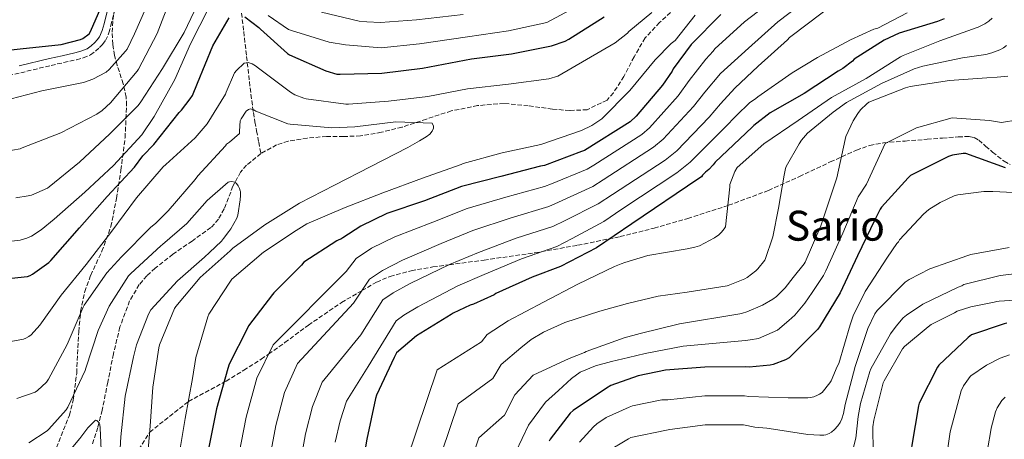
# Model space of a CAD drawing. Units: metres. Extents: x 624212 to 627658, y 4745747 to 4748123.
# Drawn here: x 626781 to 627159, y 4746589 to 4746750 of the extents above; entities that cross this region are included whole.
import ezdxf
from ezdxf.enums import TextEntityAlignment as Align

# ---------------------------------------------------------------- set-up
doc = ezdxf.new("R2010")
doc.units = ezdxf.units.M
doc.header["$MEASUREMENT"] = 0
doc.linetypes.add('DGN Style 3', pattern=[2.435891, 1.739922, -0.695969])
for name, color, linetype, lineweight in [('Barranco lineal', 142, 'DGN Style 3', 13), ('Camino', 7, 'DGN Style 3', 0), ('Curva de nivel directora', 30, 'Continuous', 30), ('Curva de nivel intermedia', 30, 'Continuous', 0), ('Margen derecho', 7, 'Continuous', 0), ('Senda', 7, 'DGN Style 3', 0), ('Texto de Área (paraje) menor', 7, 'Continuous', 0), ('Vaguada', 142, 'DGN Style 3', 13), ('Zona arbolada', 92, 'DGN Style 3', 0)]:
    doc.layers.add(name, color=color, linetype=linetype, lineweight=lineweight)
doc.styles.add('Style-Arial', font='arial.ttf')

msp = doc.modelspace()

# ---------------------------------------------------------------- linework, layer by layer
at = {"layer": 'Barranco lineal', "color": 142, "linetype": 'DGN Style 3', "lineweight": 13}
for points in [[(627032.45, 4746754.63, 619.46), (627026.51, 4746749.15, 618.92), (627020.99, 4746743.23, 618.38), (627016.71, 4746736.01, 617.84), (627012.8, 4746728.45, 617.35), (627008.78, 4746722.16, 617.03), (627006.33, 4746719.39, 616.9), (626998.71, 4746715.68, 616.64), (626992.02, 4746715.36, 616.46), (626985.34, 4746715.91, 616.26), (626976.06, 4746717.19, 615.96), (626966.78, 4746718.08, 615.56), (626956.62, 4746717.27, 614.93), (626946.5, 4746715.2, 614.28), (626936.98, 4746712.1, 613.74), (626927.55, 4746709, 613.19), (626919.64, 4746707, 612.74), (626911.62, 4746705.6, 612.3), (626905.09, 4746705.41, 612.1), (626898.56, 4746705.41, 611.98), (626891.15, 4746704.78, 611.75), (626883.78, 4746703.56, 611.53), (626879.39, 4746702.19, 611.38), (626873.34, 4746698.86, 611.15)], [(626873.34, 4746698.86, 611.15), (626867.84, 4746694.4, 610.89), (626865.51, 4746691.74, 610.69), (626862.61, 4746686.32, 610.14), (626859.21, 4746677.65, 609.12), (626857.08, 4746673.71, 608.66), (626854.14, 4746670.4, 608.33), (626846.89, 4746665.26, 607.87), (626839.55, 4746660.17, 607.5), (626832.72, 4746654.83, 607.21), (626829.51, 4746651.91, 607.08), (626826.62, 4746648.52, 606.92), (626822.9, 4746642.26, 606.54), (626819.18, 4746632.27, 605.8), (626816.64, 4746621.89, 605.19), (626814.52, 4746611.1, 604.88), (626812.35, 4746600.33, 604.62), (626810.65, 4746593.64, 604.39), (626808.51, 4746587.08, 604.04)]]:
    msp.add_polyline3d(points, dxfattribs=at)
at = {"layer": 'Camino', "color": 7, "linetype": 'DGN Style 3', "lineweight": 0}
for points in [[(626802.43, 4746734.88, 649.03), (626805.06, 4746735.58, 649.15), (626807.83, 4746736.72, 649.29), (626809.8, 4746738.11, 649.41), (626811.34, 4746739.59, 649.54), (626812.5, 4746740.73, 649.67), (626813.66, 4746742.26, 649.8), (626814.94, 4746745.2, 649.97), (626815.71, 4746748.02, 650.06), (626816.83, 4746752.86, 650.06)], [(626769.28, 4746727.12, 647.37), (626781.04, 4746729.88, 648.01), (626792.74, 4746732.7, 648.65), (626797.55, 4746733.78, 648.85), (626802.43, 4746734.88, 649.03)]]:
    msp.add_polyline3d(points, dxfattribs=at)
at = {"layer": 'Curva de nivel directora', "color": 30, "linetype": 'Continuous', "lineweight": 30, "flags": 128}
for points, elevation in [([(626765.34, 4746737.37), (626780.9, 4746739.04), (626796.62, 4746740.77), (626804.02, 4746742.61), (626804.88, 4746743.06), (626807.38, 4746744.86), (626807.86, 4746745.74), (626811.78, 4746754.76)], 650), ([(627050.08, 4746752.2), (627038.64, 4746740.76), (627031.75, 4746731.4), (627031.3, 4746730.51), (627027.61, 4746725.07), (627017.5, 4746713.22), (627015.15, 4746711.07), (626997.71, 4746699.99), (626996.5, 4746699.59), (626982.36, 4746694.27), (626980.79, 4746693.95), (626965.46, 4746690.1)], 625), ([(626771.2, 4746650.4), (626783.61, 4746651.6), (626784.74, 4746652.05), (626785.59, 4746652.51), (626791.81, 4746657.05), (626792.61, 4746657.84), (626803.68, 4746670.29), (626814.32, 4746682.37), (626824.83, 4746693.56), (626828.03, 4746697.95), (626832.14, 4746702.26), (626841.94, 4746714.57), (626842.89, 4746715.48), (626846.21, 4746719.82), (626847.01, 4746721.2), (626848.98, 4746725.86), (626854.92, 4746740.16), (626861.12, 4746750.96)], 625), ([(626867.17, 4746751.37), (626872.58, 4746747.21), (626873.12, 4746746.57), (626883.57, 4746737.24), (626884.34, 4746736.8), (626898.32, 4746730.61), (626902.53, 4746729.37), (626903.77, 4746729.31), (626919.82, 4746729.7), (626935.43, 4746731.67), (626954.29, 4746735.2), (626969.64, 4746737.18), (626984.95, 4746740.15), (626990.25, 4746742.03), (626991.6, 4746742.76), (627005.21, 4746751.31)], 625), ([(627135.82, 4746750.55), (627133.33, 4746749.58), (627118.52, 4746745.08), (627112.75, 4746742.38), (627101.3, 4746735.03), (627100.65, 4746734.38), (627096.87, 4746731.46), (627095.11, 4746730.42), (627082.11, 4746721.93), (627069.05, 4746714.54), (627062.73, 4746709.67), (627062.1, 4746708.98), (627047.86, 4746695.59), (627047.15, 4746694.57), (627045.39, 4746692.69), (627044.1, 4746691.67), (627043.06, 4746690.61), (627042.56, 4746689.87), (627041.58, 4746689.23), (627015.81, 4746671.91), (627002.28, 4746662.65), (626988.42, 4746655.42), (626977.58, 4746651.41), (626963.66, 4746645.08), (626962.95, 4746644.63), (626955.04, 4746641.03), (626953.69, 4746640.6), (626947.2, 4746637.54), (626946.49, 4746637.09), (626933.07, 4746628.86), (626925.44, 4746622.37), (626924.53, 4746620.53), (626917.76, 4746606.04), (626917.37, 4746604.76), (626914.06, 4746589.2), (626911.51, 4746574.06)], 650), ([(627159.46, 4746693.37), (627144.12, 4746698.91), (627143.14, 4746698.88), (627139.03, 4746698.18), (627137.54, 4746697.68), (627122.98, 4746690.45), (627122.02, 4746689.58), (627111.76, 4746678.25), (627111.25, 4746677.48), (627109.25, 4746673.34), (627102.58, 4746659.54), (627095.89, 4746645.41), (627087.97, 4746632.35), (627087.14, 4746631.35), (627076.33, 4746620.4), (627074.91, 4746619.62), (627070.21, 4746617.88), (627069.05, 4746617.62), (627060.93, 4746616.87), (627059.61, 4746616.91), (627043.9, 4746616.86), (627028.77, 4746615.71), (627018.25, 4746613.48), (627007.74, 4746609.75), (627006.08, 4746608.79), (626993.29, 4746600.24), (626992.17, 4746599.13), (626984.5, 4746589.23), (626984.08, 4746588.39)], 675), ([(626965.46, 4746690.1), (626950.42, 4746686.22), (626936.2, 4746680.63), (626921.78, 4746675.86), (626911.75, 4746671.03), (626904.79, 4746666.54), (626904.1, 4746665.96), (626903.31, 4746665.78), (626902.49, 4746665.38), (626889.85, 4746657.08), (626888.91, 4746656), (626878.27, 4746645.4), (626877.83, 4746644.71), (626868.59, 4746632.64), (626868.2, 4746631.84), (626861.13, 4746617.96), (626860.64, 4746616.37), (626856.3, 4746600.77), (626853.15, 4746585.53)], 625), ([(627159.9, 4746633.67), (627158.92, 4746633.48), (627146.35, 4746629.23), (627145.02, 4746628.18), (627133.8, 4746617.6), (627133.26, 4746616.78), (627126.22, 4746603.02), (627125.95, 4746601.92), (627123.42, 4746586.91), (627121.55, 4746571.55), (627119.05, 4746561.72), (627118.22, 4746560.22), (627117.33, 4746559.16), (627116.51, 4746558.5), (627114.37, 4746557.34), (627099.96, 4746553.54), (627098.54, 4746553.57), (627080.46, 4746556.02), (627051.19, 4746562.7)], 700)]:
    msp.add_lwpolyline(points, dxfattribs=dict(at, elevation=elevation))
at = {"layer": 'Curva de nivel intermedia', "color": 30, "linetype": 'Continuous', "lineweight": 0, "flags": 128}
for points, elevation in [([(626768.95, 4746698.56), (626780.82, 4746700.69), (626781.64, 4746700.99), (626796.42, 4746706.83), (626810.26, 4746713.94), (626812.37, 4746715.41), (626815.5, 4746718.27), (626825.82, 4746730.48), (626826.28, 4746731.28), (626833.44, 4746744.96), (626838.84, 4746758.97)], 640), ([(626774.4, 4746719.05), (626789.17, 4746722.93), (626805.14, 4746726.12), (626808.7, 4746727.41), (626813.87, 4746730.06), (626815.05, 4746731.09), (626821.37, 4746738.16), (626821.89, 4746738.95), (626824.73, 4746744.8), (626831.03, 4746759.11)], 645), ([(626779.17, 4746681.79), (626783.98, 4746682.57), (626785.21, 4746682.93), (626791.29, 4746685.55), (626792.01, 4746686.01), (626803.58, 4746695.6), (626815.35, 4746706.41), (626826.15, 4746717.28), (626827.2, 4746718.76), (626835.56, 4746731.5), (626843.82, 4746745.34), (626850.38, 4746759.1)], 635), ([(626876.14, 4746751.84), (626883.92, 4746746.48), (626885.09, 4746746.05), (626899.52, 4746741.65), (626905.86, 4746740.57), (626919.59, 4746739.42), (626934.26, 4746740.95), (626952.7, 4746743.7), (626968.51, 4746745.97), (626983.18, 4746749.22), (627000.57, 4746758.7)], 630), ([(627084.06, 4746758.71), (627072.01, 4746749.39), (627060.67, 4746739.32), (627049.86, 4746729.54), (627043.9, 4746722.45), (627039.6, 4746716.93), (627027.89, 4746704.35), (627024.13, 4746701.26), (627004.88, 4746688.71), (627000.82, 4746686.19), (626987.65, 4746680.22), (626983.93, 4746678.58), (626969.45, 4746674.23), (626954.78, 4746669.29), (626942.61, 4746664.34), (626927.7, 4746657.92), (626920, 4746653.92), (626915.07, 4746650.59), (626908.96, 4746641.46), (626887.41, 4746618.23), (626882.44, 4746607.12), (626879.12, 4746594.43), (626876.46, 4746580.71)], 635), ([(627071.51, 4746759.02), (627059.11, 4746749.42)], 630), ([(626765.81, 4746663.86), (626780.79, 4746665.63), (626783.45, 4746666.33), (626785.26, 4746667.18), (626788.97, 4746669.54), (626793.86, 4746673.62), (626805.64, 4746683.97), (626816.74, 4746694.26), (626827.57, 4746706.08), (626832.32, 4746713.04), (626840.22, 4746727.24), (626846.31, 4746740.98), (626853.4, 4746755.08)], 630), ([(626774.47, 4746626.22), (626782.13, 4746627.57), (626783.05, 4746627.95), (626784.21, 4746628.63), (626785.02, 4746629.29), (626788.41, 4746632.94), (626796.61, 4746644.41), (626806.17, 4746656.21), (626816.11, 4746669), (626825.53, 4746681.82), (626835.81, 4746693.8), (626836.86, 4746694.64), (626848.08, 4746704.88), (626852.66, 4746710.32), (626859.78, 4746721.68), (626860.02, 4746722.46), (626863.16, 4746729.81), (626863.93, 4746730.77), (626866.96, 4746733.6), (626868.49, 4746733.8), (626870.04, 4746733.36), (626871.22, 4746732.57), (626872.36, 4746731.61), (626884.7, 4746722.36), (626886.37, 4746721.41), (626889.83, 4746720.05), (626890.67, 4746719.84), (626906.02, 4746717.82), (626906.99, 4746717.81), (626922.35, 4746718.96), (626937.45, 4746720.73), (626952.75, 4746723.71), (626968.51, 4746725.55), (626983.93, 4746727.57), (626987.36, 4746728.54), (627009.5, 4746741.41), (627014.14, 4746745.1), (627014.76, 4746745.76), (627023.59, 4746753.03)], 620), ([(627040.15, 4746751.97), (627032.47, 4746742.29), (627031, 4746741.11), (627024.85, 4746734.78), (627015.07, 4746723.11), (627004.35, 4746712.22), (627003.22, 4746711.47), (627000.43, 4746709.58), (626996.46, 4746707.67), (626980.84, 4746702.34), (626965.98, 4746699.18), (626951.06, 4746694.99), (626950.28, 4746694.65), (626935.38, 4746689.43), (626920.17, 4746683.72), (626905.75, 4746678.17), (626891.02, 4746671.81), (626886.93, 4746669.34), (626874.33, 4746660.94), (626862.21, 4746650.56), (626861.66, 4746649.91), (626853.38, 4746637.13), (626852.97, 4746636.13), (626848.4, 4746620.54), (626847.11, 4746612.48), (626844.28, 4746597.14), (626841.69, 4746581.77)], 620), ([(627091.67, 4746754.96), (627083.69, 4746748.85), (627076.46, 4746743.36), (627075.63, 4746742.55), (627064.35, 4746732.34), (627055.47, 4746723.94), (627049.98, 4746717.97), (627045.6, 4746712.87), (627033.09, 4746699.91), (627028.61, 4746696.36), (627008.47, 4746683.07), (627002.98, 4746679.49), (626990.3, 4746673.2), (626985.5, 4746670.9), (626971.44, 4746666.3), (626956.96, 4746660.82), (626945.81, 4746656.2), (626930.67, 4746648.96), (626924.12, 4746645.37), (626920.21, 4746642.62), (626911.79, 4746629.29), (626896.82, 4746611.02), (626893.1, 4746601.7), (626890.52, 4746591.26), (626888.12, 4746578.3)], 640), ([(626896.62, 4746753.17), (626911.11, 4746749.68), (626913.98, 4746749.37), (626919.35, 4746749.14), (626933.08, 4746750.23), (626951.11, 4746752.19)], 635), ([(627121.63, 4746752.9), (627110.41, 4746747.05), (627108.88, 4746746.57), (627099.93, 4746742.54), (627087.19, 4746735.74), (627077.44, 4746729.88), (627064.31, 4746720.62), (627063.54, 4746720.01), (627061.07, 4746718.33), (627056.05, 4746713.49), (627051.59, 4746708.8), (627038.28, 4746695.48), (627033.1, 4746691.45), (627012.05, 4746677.43), (627005.14, 4746672.79), (626992.94, 4746666.18), (626987.06, 4746663.21), (626973.43, 4746658.36), (626959.14, 4746652.36), (626949.01, 4746648.05), (626933.63, 4746639.99), (626928.24, 4746636.81), (626925.36, 4746634.65), (626914.61, 4746617.13), (626906.23, 4746603.82), (626903.76, 4746596.27), (626901.93, 4746588.09)], 645), ([(627059.11, 4746749.42), (627047.78, 4746739.01), (627047.06, 4746738.12), (627044.25, 4746735.15), (627037.82, 4746726.92), (627033.61, 4746721), (627022.69, 4746708.78), (627019.64, 4746706.17), (627001.3, 4746694.35), (626998.66, 4746692.89), (626985.01, 4746687.25), (626982.36, 4746686.26), (626967.46, 4746682.16), (626952.6, 4746677.75), (626939.4, 4746672.48), (626924.74, 4746666.89), (626915.87, 4746662.47), (626909.93, 4746658.57), (626906.14, 4746653.62), (626878, 4746625.44), (626871.79, 4746612.54), (626867.71, 4746597.6), (626864.81, 4746583.12)], 630), ([(627154.27, 4746750.83), (627153.04, 4746749.65), (627151.52, 4746748.61), (627148.94, 4746747.35), (627148.56, 4746747.19), (627134.23, 4746742.17), (627120.05, 4746736.54)], 655), ([(627158.65, 4746739.48), (627157.24, 4746738.71), (627154.14, 4746737.5), (627151.9, 4746736.94), (627142.86, 4746735.64), (627127.64, 4746732.46), (627124.38, 4746731.35), (627124.07, 4746731.23), (627111.76, 4746725.69), (627098.37, 4746718.46), (627093.23, 4746714.76), (627083.41, 4746706.64), (627081.1, 4746704), (627080.1, 4746702.53), (627075.13, 4746693.84), (627074.86, 4746693.07), (627074.38, 4746690.58), (627072.18, 4746677.82), (627069.98, 4746666.82), (627067.04, 4746658.12), (627066.9, 4746657.89), (627064.25, 4746654.55), (627063.53, 4746653.87), (627060.13, 4746651.23), (627059.29, 4746650.75), (627052.89, 4746648.19), (627052.47, 4746648.09), (627037.17, 4746645.63), (627025.91, 4746644.12), (627014.17, 4746641.33), (627003.59, 4746638.27), (626990.08, 4746634.03), (626981.86, 4746630.27), (626977.22, 4746627.42), (626973.15, 4746624.22), (626965.62, 4746617.82), (626962.5, 4746612.49), (626949.09, 4746602.73), (626933.22, 4746555.74)], 660), ([(627159.79, 4746740.37), (627158.65, 4746739.48)], 660), ([(627120.05, 4746736.54), (627119.02, 4746735.96), (627105.83, 4746727.65), (627092.61, 4746720.34), (627079.74, 4746711.58), (627066.62, 4746702.64), (627056.35, 4746693.55), (627055.45, 4746691.91), (627053.48, 4746686.98), (627053.47, 4746686.04), (627051.86, 4746670.72), (627051.37, 4746669.92), (627050.34, 4746668.61), (627049.26, 4746667.62), (627047.59, 4746666.45), (627041.8, 4746663.41), (627040.12, 4746662.88), (627037.17, 4746662.26), (627021.94, 4746659.74), (627013.12, 4746657.07), (627011.75, 4746656.45), (627009.18, 4746655.48), (626995.17, 4746648.71), (626981.86, 4746641.73), (626968.4, 4746634.65), (626960.33, 4746629.42), (626958.1, 4746626.55), (626941.08, 4746615.8), (626921.36, 4746557.31)], 655), ([(627160.27, 4746728.61), (627156.17, 4746728.22), (627152.22, 4746727.95), (627137.86, 4746726.89), (627122.83, 4746724.61), (627121.92, 4746724.34), (627120.97, 4746724.1), (627106.94, 4746718.54), (627106.18, 4746717.98), (627103.71, 4746715.59), (627102.72, 4746714.28), (627100.9, 4746711.36), (627098.13, 4746705.38), (627097.83, 4746704.18), (627094.66, 4746689.52), (627093.28, 4746685.66), (627088.47, 4746671.15), (627082.46, 4746657.2)], 665), ([(626779.58, 4746604.74), (626786.6, 4746607.28), (626787.48, 4746607.87), (626790.98, 4746611.09), (626791.53, 4746611.84), (626791.79, 4746612.22), (626798.95, 4746625.51), (626805, 4746639.85), (626805.46, 4746640.62), (626814.18, 4746653.01), (626819.83, 4746659.21), (626830.9, 4746670.49), (626832.99, 4746672.1), (626837.68, 4746676.9), (626848.13, 4746688.92), (626849.14, 4746690.28), (626859.68, 4746701.76), (626860.1, 4746702.45), (626861.31, 4746703.2), (626865.13, 4746706.5), (626865.07, 4746707.45), (626865.37, 4746711.4), (626865.74, 4746712.13), (626867.73, 4746715.12), (626868.53, 4746715.79), (626869.33, 4746715.96), (626870.58, 4746715.61), (626871.42, 4746715.15), (626883.68, 4746710.3), (626884.64, 4746710.13), (626900.62, 4746708.76), (626909.46, 4746709.12), (626925.19, 4746711.06), (626939.14, 4746710.5), (626939.66, 4746709.42), (626939.67, 4746708.55), (626939.19, 4746707.44), (626938.2, 4746706.33), (626936.83, 4746705.24), (626934.32, 4746703.72), (626929.74, 4746701.17)], 615), ([(627164.18, 4746711.85), (627157.84, 4746710.79), (627153.31, 4746711.57), (627138.91, 4746712.61), (627125.25, 4746708.69), (627113.22, 4746702.67), (627106.07, 4746687.05), (627102.8, 4746682.27), (627096.97, 4746668.34), (627090.36, 4746653.8), (627089.47, 4746652.02), (627085.18, 4746645.49), (627082.31, 4746641.36), (627078.43, 4746636.83), (627076.19, 4746634.74), (627071.78, 4746631.09), (627064.46, 4746627.8), (627061.27, 4746627.35), (627059.53, 4746627.12), (627035.59, 4746624.9), (627021, 4746622.11), (627014.52, 4746620.53), (627008.05, 4746618.94), (627001.9, 4746617.3), (626996.06, 4746614.87), (626992.69, 4746612.47), (626987.66, 4746607.92), (626982.63, 4746603.36), (626976.21, 4746594.61), (626971.32, 4746584.37)], 670), ([(626929.74, 4746701.17), (626915.62, 4746693.85), (626901.64, 4746686.72), (626888.23, 4746679.8), (626874.9, 4746671.54), (626862.56, 4746662.56), (626861.53, 4746661.53), (626850.01, 4746651.2), (626840.59, 4746640.18), (626840.13, 4746639.34), (626834.35, 4746625.35), (626834.06, 4746624.3), (626831.84, 4746609.18), (626830.82, 4746594.19), (626829.53, 4746579.21)], 615), ([(626784.19, 4746587.77), (626791.21, 4746592.44), (626791.92, 4746593.08), (626798.57, 4746600.45), (626799.18, 4746601.47), (626805.82, 4746615.49), (626806.12, 4746616.48), (626810.77, 4746630.97), (626815.08, 4746640.23), (626822.41, 4746651.89), (626823.31, 4746652.79), (626834.86, 4746663.41), (626835.59, 4746663.9), (626844.85, 4746671.97), (626852.71, 4746680.85), (626860.7, 4746687.87), (626861.22, 4746688.04), (626862.12, 4746688.13), (626863.28, 4746687.88), (626863.98, 4746687.32), (626864.58, 4746686.47), (626865.1, 4746685.44), (626865.39, 4746684.55), (626865.44, 4746684.31), (626865.5, 4746682.77), (626865.34, 4746681.04), (626864.51, 4746675.14), (626864.09, 4746674.03), (626861.83, 4746669.95), (626860.96, 4746668.87), (626858.91, 4746666.21), (626858.14, 4746665.25), (626853.58, 4746660.8), (626851.61, 4746659.1), (626841.33, 4746649.99), (626831.01, 4746638.79), (626830.14, 4746637.19), (626825.57, 4746625.41), (626824.42, 4746620.84), (626821.21, 4746605.72), (626819.47, 4746590.09), (626818.59, 4746574.14)], 610), ([(627162.44, 4746683.84), (627154.52, 4746684.32), (627151.1, 4746684.34), (627141.17, 4746683.03), (627139.76, 4746682.58), (627139.42, 4746682.47), (627134.33, 4746680.06), (627130.02, 4746677.32), (627127.88, 4746675.55), (627118.68, 4746665.69), (627118.26, 4746664.99), (627117.67, 4746664.34), (627114.03, 4746659.05), (627105.48, 4746645.94), (627100.87, 4746636.48), (627099.72, 4746633.1), (627095.34, 4746618.23), (627094.76, 4746617.06), (627092.45, 4746611.56), (627091.97, 4746610.76), (627088.97, 4746607.1)], 680), ([(627160.87, 4746662.83), (627146.09, 4746660.06), (627144.92, 4746659.65), (627130.34, 4746654.53), (627122.36, 4746650.53), (627120.92, 4746649.42), (627110.06, 4746638.6), (627109.27, 4746637.36)], 685), ([(627082.46, 4746657.2), (627082.04, 4746656.5), (627077.89, 4746651.21), (627074.8, 4746647.31), (627071.42, 4746644.02), (627070.02, 4746642.98), (627066.08, 4746640.62), (627060.05, 4746638.01), (627058.4, 4746637.55), (627057.3, 4746637.31), (627034.17, 4746633.47), (627019.12, 4746629.76), (627012.87, 4746628.03), (626998.37, 4746622.87), (626997.71, 4746622.5), (626991.78, 4746620.11), (626977.89, 4746613.79), (626970.91, 4746606.21), (626966.91, 4746598.43), (626957.1, 4746589.67), (626945.07, 4746554.17)], 665), ([(627172.8, 4746653.78), (627157.43, 4746651.99), (627143.46, 4746648.54), (627142.69, 4746648.12), (627141.2, 4746647.54), (627127.67, 4746640.99), (627121.33, 4746636.81)], 690), ([(627177.15, 4746643.47), (627156.99, 4746642.12), (627156.04, 4746641.98), (627155.1, 4746641.83), (627146.08, 4746640.05), (627140.9, 4746638.27), (627139.88, 4746637.74), (627130.86, 4746633.26), (627129.68, 4746632.37), (627120.57, 4746624.8), (627119.82, 4746623.83), (627112.77, 4746611.55), (627112.45, 4746610.77), (627108.78, 4746596.42), (627108.49, 4746593.92), (627108.58, 4746584.16)], 695), ([(627109.27, 4746637.36), (627106.59, 4746631.66), (627101.65, 4746617.11), (627097.85, 4746602.44), (627097.22, 4746599.01), (627096.58, 4746596.99), (627095.88, 4746595.57), (627095.06, 4746594.33), (627093.74, 4746592.83), (627092.6, 4746591.92), (627091.65, 4746591.35), (627090.41, 4746590.88), (627089.61, 4746590.74), (627088.08, 4746590.73), (627083.48, 4746591.03), (627068.61, 4746593.34), (627067.69, 4746593.43), (627063.06, 4746593.82), (627058.8, 4746594.64), (627043.98, 4746594.73), (627030.51, 4746592.84), (627029.15, 4746592.67), (627015.51, 4746589.8), (627014.53, 4746589.36), (627005.97, 4746584.23)], 685), ([(627121.33, 4746636.81), (627120.15, 4746635.76), (627117.41, 4746632.55), (627115.19, 4746629.57), (627107.68, 4746616.21), (627107.27, 4746615.16), (627103.66, 4746602.85), (627102.87, 4746597.93), (627101.87, 4746589.58), (627099.28, 4746579.04)], 690), ([(627160.97, 4746621.59), (627157.42, 4746620.3), (627152.1, 4746617.58), (627146.05, 4746613.44), (627145.81, 4746613.19), (627143.26, 4746609.63), (627142.44, 4746607.68), (627138.2, 4746591.95), (627135.93, 4746576.79)], 705), ([(627088.97, 4746607.1), (627087.98, 4746606.45), (627087.16, 4746606.04), (627085.74, 4746605.48), (627084.53, 4746605.17), (627083.45, 4746605.04), (627075.93, 4746605.01), (627060.8, 4746605.53), (627059.2, 4746605.78), (627043.94, 4746605.79), (627029.64, 4746604.27), (627028.52, 4746604.33), (627027.44, 4746604.23), (627016.17, 4746601.99), (627014.84, 4746601.53), (627005.98, 4746597.45), (627002.39, 4746595.08), (627001.19, 4746593.94), (626995.76, 4746588.02)], 680), ([(627159.25, 4746605.35), (627158.25, 4746604.3), (627158, 4746604.02), (627156.16, 4746601.21), (627155.56, 4746599.74), (627153.88, 4746593.4), (627153.69, 4746591.76), (627150.92, 4746576.38)], 710), ([(626796.36, 4746580.67), (626803.79, 4746589.41), (626806.8, 4746593.47), (626809.73, 4746596.47), (626810.32, 4746596.34), (626811.08, 4746595.57), (626811.44, 4746594.65), (626811.62, 4746593.59), (626812.27, 4746579.32)], 605)]:
    msp.add_lwpolyline(points, dxfattribs=dict(at, elevation=elevation))
at = {"layer": 'Margen derecho', "color": 7, "linetype": 'Continuous', "lineweight": 0}
msp.add_polyline3d([(626780.42, 4746732.49, 648.01), (626792.13, 4746735.3, 648.65), (626796.96, 4746736.4, 648.85), (626801.79, 4746737.48, 649.03), (626804.2, 4746738.12, 649.15), (626806.53, 4746739.08, 649.29), (626808.09, 4746740.18, 649.41), (626809.47, 4746741.51, 649.54), (626810.48, 4746742.5, 649.67), (626811.33, 4746743.62, 649.8), (626812.41, 4746746.1, 649.97), (626813.12, 4746748.68, 650.06), (626814.22, 4746753.44, 650.06)], dxfattribs=at)
at = {"layer": 'Senda', "color": 7, "linetype": 'DGN Style 3', "lineweight": 0}
msp.add_polyline3d([(626818.51, 4746572.83, 610), (626830.62, 4746591.86, 615), (626845.49, 4746603.67, 620), (626859.15, 4746611.02, 625), (626859.97, 4746611.46, 625.28), (626866.72, 4746615.68, 627.65), (626873.47, 4746619.91, 629.51), (626876.29, 4746621.88, 630), (626882.57, 4746626.28, 630.83), (626891.58, 4746632.96, 632.11), (626904.3, 4746641.65, 633.93), (626912.14, 4746646.21, 635), (626917.76, 4746649.48, 635.6), (626922.99, 4746651.68, 636), (626931.11, 4746653.85, 636.72), (626939.45, 4746655.3, 638.12), (626945.71, 4746656.15, 640), (626959.06, 4746657.96, 645.05), (626978.62, 4746660.74, 646.79), (626995.03, 4746663.63, 648.42), (627011.39, 4746666.95, 650.06), (627024.42, 4746670.2, 650.64), (627037.31, 4746673.92, 651.53), (627053.05, 4746679, 654.6), (627068.35, 4746684.67, 658.5), (627080.24, 4746690.05, 661.8), (627092.1, 4746695.62, 665.03), (627102.14, 4746700.14, 667.52), (627107.27, 4746701.97, 668.74), (627112.51, 4746702.98, 669.96), (627120.82, 4746703.66, 671.81), (627129.28, 4746704.32, 673.42), (627135.26, 4746704.8, 673.6), (627141.25, 4746705.28, 673.54), (627145.43, 4746705.37, 673.91), (627147.42, 4746704.97, 674.09), (627149.12, 4746704, 674.25), (627151.78, 4746701.7, 674.5), (627154.43, 4746699.39, 674.76), (627158.85, 4746695.89, 674), (627161.19, 4746694.64, 674)], dxfattribs=at)
at = {"layer": 'Vaguada', "color": 142, "linetype": 'DGN Style 3', "lineweight": 13}
msp.add_polyline3d([(626859.4, 4746873.03, 656.05), (626859.36, 4746860.58, 653.45), (626859.33, 4746848.32, 650.89), (626858.61, 4746836.73, 648.19), (626857.99, 4746825.22, 645.19), (626858.5, 4746814.25, 641.93), (626859.52, 4746803.27, 638.79), (626860.71, 4746792.2, 636.27), (626862.02, 4746781.12, 633.8), (626863.85, 4746768.1, 630.93), (626865.6, 4746755.2, 627.66), (626866.73, 4746745.65, 624.57), (626867.84, 4746736.13, 621.32), (626868.67, 4746728.87, 618.85), (626869.5, 4746721.6, 616.39), (626870.48, 4746714.55, 615.54), (626871.06, 4746710.99, 615.33), (626871.68, 4746707.59, 614.54), (626872.51, 4746703.22, 612.84), (626873.34, 4746698.86, 611.15)], dxfattribs=at)
at = {"layer": 'Zona arbolada', "color": 92, "linetype": 'DGN Style 3', "lineweight": 0}
msp.add_polyline3d([(626793.05, 4746581.39, 606.57), (626799.74, 4746598.34, 608.97), (626801.24, 4746604.13, 609.66), (626802.56, 4746614.56, 610.69), (626803.33, 4746630.45, 612.23), (626804.08, 4746638.26, 613.23), (626805.63, 4746645.83, 614.54), (626807.94, 4746652.13, 615.91), (626812.24, 4746661.31, 618.17), (626815.68, 4746670.79, 620.49), (626817.88, 4746681.63, 623), (626819.58, 4746692.49, 625.54), (626821.13, 4746704.93, 629.03), (626821.76, 4746717.32, 633.16), (626821.55, 4746720.53, 634.62), (626820.47, 4746725.58, 638.25), (626818.12, 4746732.72, 644.38), (626817.09, 4746736.54, 646.86), (626816.45, 4746740.81, 648.39), (626816.22, 4746745.4, 649.01), (626816.45, 4746750.02, 649.22), (626819.29, 4746768.15, 649.27)], dxfattribs=at)
msp.add_polyline3d([(626793.05, 4746581.39, 606.57), (626799.74, 4746598.34, 608.97), (626801.24, 4746604.13, 609.66), (626802.56, 4746614.56, 610.69), (626803.33, 4746630.45, 612.23), (626804.08, 4746638.26, 613.23), (626805.63, 4746645.83, 614.54), (626807.94, 4746652.13, 615.91), (626812.24, 4746661.31, 618.17), (626815.68, 4746670.79, 620.49), (626817.88, 4746681.63, 623), (626819.58, 4746692.49, 625.54), (626821.13, 4746704.93, 629.03), (626821.76, 4746717.32, 633.16), (626821.55, 4746720.53, 634.62), (626820.47, 4746725.58, 638.25), (626818.12, 4746732.72, 644.38), (626817.09, 4746736.54, 646.86), (626816.45, 4746740.81, 648.39), (626816.22, 4746745.4, 649.01), (626816.45, 4746750.02, 649.22), (626819.29, 4746768.15, 649.27)], dxfattribs=at)

# ---------------------------------------------------------------- texts
at = {"layer": 'Texto de Área (paraje) menor', "color": 7, "linetype": 'Continuous', "lineweight": 0, "style": 'Style-Arial'}
msp.add_text('Sario', height=11.5, dxfattribs=at).set_placement((627094.08, 4746671.15, 663.54), align=Align.MIDDLE_CENTER)

doc.saveas('drawing.dxf')
